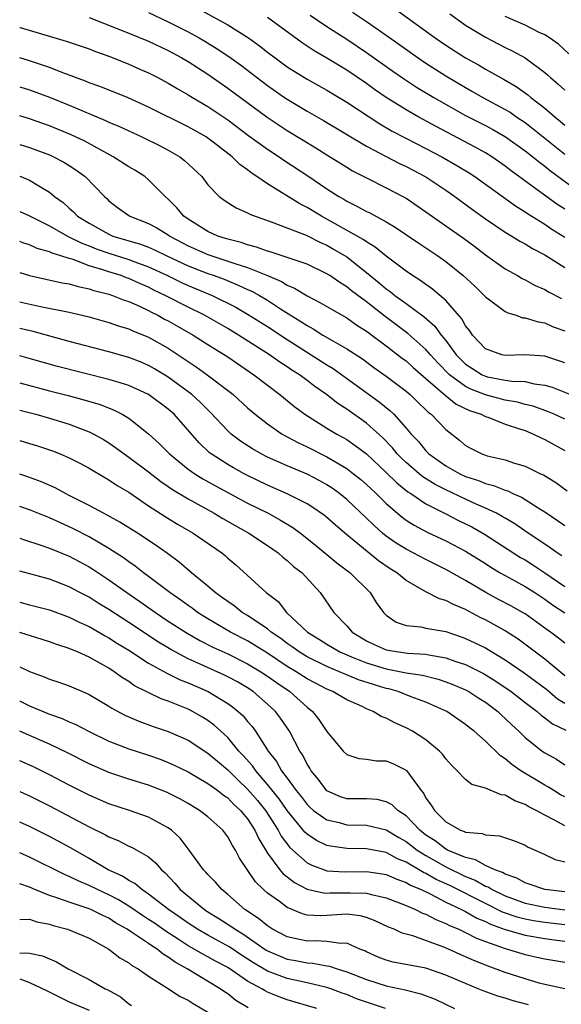
# Model space of a CAD drawing. Units: inches. Extents: x 2634000 to 2637000, y 1515000 to 1518000.
# Drawn here: x 2634000 to 2634055, y 1515239 to 1515339 of the extents above; entities that cross this region are included whole.
import ezdxf

# ---------------------------------------------------------------- set-up
doc = ezdxf.new("R2010")
doc.units = ezdxf.units.IN
doc.header["$MEASUREMENT"] = 0
doc.layers.add('LD26341515_2ft', color=83, linetype='Continuous')

msp = doc.modelspace()

# ---------------------------------------------------------------- linework, layer by layer
at = {"layer": 'LD26341515_2ft'}
for points, elevation in [([(2634017.986, 1515339.986), (2634021, 1515338.316), (2634023.094, 1515337), (2634024.209, 1515336.209), (2634025, 1515335.582), (2634025.767, 1515335), (2634027, 1515334.101), (2634029, 1515332.833), (2634031, 1515331.712), (2634033, 1515330.521), (2634036.334, 1515328.335), (2634037.599, 1515327.598), (2634038.91, 1515326.909), (2634041, 1515325.85), (2634042.597, 1515325), (2634044.123, 1515324.123), (2634045.367, 1515323.367), (2634045.927, 1515323), (2634050.036, 1515320.035), (2634051, 1515319.447), (2634051.26, 1515319.26), (2634053, 1515318.183), (2634053.695, 1515317.695), (2634055, 1515316.884)], 8598), ([(2634007, 1515339.071), (2634011, 1515337.492), (2634013, 1515336.661), (2634015, 1515335.719), (2634016.348, 1515335), (2634017, 1515334.619), (2634019, 1515333.328), (2634021, 1515331.931), (2634024.988, 1515328.988), (2634026.183, 1515328.183), (2634027, 1515327.658), (2634029.894, 1515325.895), (2634031, 1515325.192), (2634033, 1515323.951), (2634033.598, 1515323.597), (2634035, 1515322.863), (2634037, 1515321.873), (2634038.665, 1515321), (2634039, 1515320.809), (2634041, 1515319.459), (2634043, 1515318.046), (2634044.777, 1515316.777), (2634045.928, 1515315.928), (2634047, 1515315.105), (2634049, 1515313.688), (2634050.232, 1515313), (2634050.712, 1515312.712), (2634051, 1515312.577), (2634052.01, 1515312.01), (2634053, 1515311.604), (2634053.372, 1515311.372), (2634054.691, 1515310.691)], 8594), ([(2634013, 1515339.555), (2634015, 1515338.633), (2634017, 1515337.605), (2634018.099, 1515337), (2634018.672, 1515336.672), (2634019.917, 1515335.918), (2634021.112, 1515335.112), (2634022.27, 1515334.27), (2634025, 1515332.211), (2634026.727, 1515331), (2634027, 1515330.814), (2634029, 1515329.604), (2634030.66, 1515328.659), (2634035, 1515326.08), (2634038.335, 1515324.335), (2634039, 1515324.026), (2634041, 1515322.961), (2634043, 1515321.631), (2634043.905, 1515321), (2634045.681, 1515319.68), (2634047, 1515318.742), (2634049, 1515317.403), (2634049.677, 1515317), (2634050.488, 1515316.488), (2634051, 1515316.217), (2634051.747, 1515315.747), (2634053, 1515315.095), (2634055, 1515313.811)], 8596), ([(2634055, 1515319.704), (2634054.225, 1515320.225), (2634049.599, 1515323.599), (2634049, 1515324.067), (2634047.643, 1515325), (2634047, 1515325.393), (2634045.967, 1515325.967), (2634042.047, 1515328.047), (2634040.292, 1515329), (2634039, 1515329.729), (2634037, 1515330.988), (2634035.809, 1515331.809), (2634035, 1515332.389), (2634033, 1515333.742), (2634031, 1515334.97), (2634029.709, 1515335.71), (2634028.508, 1515336.508), (2634025, 1515339.081)], 8600), ([(2634029.315, 1515339.315), (2634031, 1515338.158), (2634033, 1515336.88), (2634035, 1515335.539), (2634037.653, 1515333.653), (2634038.835, 1515332.835), (2634040.046, 1515332.046), (2634041.807, 1515331), (2634045, 1515329.185), (2634047, 1515328.149), (2634047.748, 1515327.748), (2634049.025, 1515327.025), (2634051, 1515325.617), (2634051.796, 1515325), (2634052.455, 1515324.455), (2634053, 1515324.063), (2634053.579, 1515323.579), (2634057, 1515321.056)], 8602), ([(2634033.591, 1515339.591), (2634035, 1515338.672), (2634037, 1515337.277), (2634040.202, 1515335), (2634041, 1515334.463), (2634043, 1515333.191), (2634045, 1515331.996), (2634045.642, 1515331.642), (2634046.745, 1515331), (2634049, 1515329.782), (2634049.491, 1515329.491), (2634050.185, 1515329), (2634051, 1515328.459), (2634051.836, 1515327.836), (2634055, 1515325.27)], 8604), ([(2634037.921, 1515339.921), (2634041.924, 1515337), (2634043, 1515336.265), (2634045, 1515334.984), (2634046.29, 1515334.29), (2634047, 1515333.861), (2634048.842, 1515332.842), (2634050.109, 1515332.109), (2634051.274, 1515331.274), (2634051.582, 1515331), (2634053, 1515329.901), (2634054.029, 1515329), (2634054.575, 1515328.575), (2634055, 1515328.188)], 8606), ([(2634043.422, 1515339.422), (2634045, 1515338.292), (2634047, 1515337.065), (2634049, 1515336.046), (2634049.705, 1515335.705), (2634051, 1515334.983), (2634053, 1515333.509), (2634053.275, 1515333.275), (2634053.567, 1515333), (2634054.343, 1515332.343), (2634055, 1515331.716)], 8608), ([(2634055.413, 1515335.413), (2634054.36, 1515336.361), (2634053.461, 1515337), (2634053, 1515337.305), (2634052.442, 1515337.558), (2634051, 1515338.285), (2634049, 1515339.157)], 8610), ([(2634000, 1515338.067), (2634000.053, 1515338.052), (2634004.688, 1515336.688), (2634007, 1515335.896), (2634007.638, 1515335.638), (2634009, 1515335.172), (2634009.442, 1515335), (2634011, 1515334.365), (2634012.14, 1515333.861), (2634013, 1515333.473), (2634013.929, 1515333), (2634015, 1515332.432), (2634015.893, 1515331.892), (2634017, 1515331.271), (2634017.428, 1515331), (2634019, 1515330.075), (2634021, 1515328.736), (2634023.132, 1515327.132), (2634025, 1515325.758), (2634026.179, 1515325), (2634026.664, 1515324.664), (2634029.083, 1515323.083), (2634031, 1515321.781), (2634032.209, 1515321), (2634032.714, 1515320.714), (2634033, 1515320.532), (2634034.03, 1515320.03), (2634035, 1515319.481), (2634035.328, 1515319.328), (2634037, 1515318.426), (2634037.903, 1515317.903), (2634040.282, 1515316.282), (2634042.199, 1515315), (2634043, 1515314.43), (2634044.746, 1515313), (2634045.921, 1515311.921), (2634046.887, 1515311), (2634047, 1515310.873), (2634049, 1515309.39), (2634049.253, 1515309.253), (2634050.107, 1515309), (2634050.754, 1515308.754), (2634051, 1515308.736), (2634052.332, 1515308.332), (2634053, 1515308.236), (2634053.846, 1515307.845), (2634055, 1515307.411)], 8592), ([(2634055, 1515304.192), (2634053, 1515304.864), (2634050.99, 1515305.01), (2634049, 1515304.931), (2634048.672, 1515305), (2634047, 1515305.6), (2634045.705, 1515307), (2634045.416, 1515307.416), (2634045, 1515307.93), (2634044.628, 1515308.628), (2634043, 1515310.48), (2634041.651, 1515311.651), (2634041, 1515312.103), (2634040.491, 1515312.491), (2634039.655, 1515313), (2634039, 1515313.446), (2634037, 1515314.953), (2634035.881, 1515315.881), (2634035, 1515316.398), (2634034.658, 1515316.657), (2634031, 1515318.711), (2634030.455, 1515319), (2634029, 1515319.889), (2634028.255, 1515320.255), (2634025, 1515322.258), (2634023.935, 1515323), (2634023.369, 1515323.369), (2634023, 1515323.674), (2634022.221, 1515324.221), (2634021.448, 1515325), (2634019.52, 1515326.48), (2634019, 1515326.872), (2634018.805, 1515327), (2634017, 1515328.028), (2634013, 1515330.026), (2634010.952, 1515330.952), (2634009.528, 1515331.528), (2634008.097, 1515332.097), (2634007, 1515332.477), (2634006.636, 1515332.636), (2634005.629, 1515333), (2634005.183, 1515333.183), (2634004.625, 1515333.375), (2634003, 1515334.011), (2634001, 1515334.689), (2634000, 1515334.992)], 8590), ([(2634000, 1515332.058), (2634001, 1515331.747), (2634003.009, 1515331.009), (2634005, 1515330.202), (2634008.674, 1515328.674), (2634009, 1515328.511), (2634010.065, 1515328.065), (2634011, 1515327.61), (2634012.334, 1515327), (2634014.125, 1515326.126), (2634015, 1515325.671), (2634016.167, 1515325), (2634016.641, 1515324.641), (2634018.373, 1515323), (2634019, 1515322.168), (2634020.143, 1515321), (2634020.624, 1515320.624), (2634021.837, 1515319.837), (2634023, 1515319.349), (2634023.213, 1515319.213), (2634023.757, 1515319), (2634025, 1515318.552), (2634025.659, 1515318.341), (2634028.897, 1515317.103), (2634030.351, 1515316.351), (2634031, 1515316.076), (2634031.683, 1515315.683), (2634033, 1515314.883), (2634035, 1515313.33), (2634036.282, 1515312.282), (2634037, 1515311.661), (2634037.393, 1515311.393), (2634037.867, 1515311), (2634038.537, 1515310.537), (2634039, 1515310.178), (2634040.832, 1515308.833), (2634041.898, 1515307.898), (2634042.539, 1515307), (2634043, 1515306.444), (2634044.061, 1515305), (2634044.519, 1515304.52), (2634045, 1515304.068), (2634045.642, 1515303.642), (2634046.659, 1515303), (2634047, 1515302.842), (2634047.206, 1515302.794), (2634049, 1515302.455), (2634049.653, 1515302.347), (2634051, 1515302.305), (2634051.916, 1515302.083), (2634053, 1515301.946), (2634053.73, 1515301.73), (2634056.606, 1515300.606)], 8588), ([(2634055, 1515298.502), (2634053.93, 1515299), (2634053.28, 1515299.28), (2634051.808, 1515299.808), (2634051, 1515300.005), (2634050.226, 1515300.226), (2634049, 1515300.442), (2634047, 1515300.97), (2634045.536, 1515301.536), (2634045, 1515301.804), (2634043.366, 1515303), (2634042.188, 1515304.189), (2634041.446, 1515305), (2634041, 1515305.526), (2634039.174, 1515307.174), (2634036.888, 1515308.888), (2634035, 1515310.358), (2634033.482, 1515311.482), (2634033, 1515311.885), (2634032.297, 1515312.298), (2634031.306, 1515313), (2634031, 1515313.196), (2634029, 1515314.146), (2634027.281, 1515314.719), (2634027, 1515314.831), (2634025.362, 1515315.362), (2634025, 1515315.457), (2634023.885, 1515315.886), (2634023, 1515316.102), (2634022.346, 1515316.346), (2634021, 1515316.676), (2634020.765, 1515316.765), (2634019.99, 1515317), (2634019, 1515317.446), (2634017, 1515318.692), (2634016.566, 1515319), (2634015.863, 1515319.863), (2634015, 1515320.711), (2634014.664, 1515321), (2634013, 1515322.683), (2634012.619, 1515323), (2634011.634, 1515323.634), (2634011, 1515324), (2634009.438, 1515325), (2634008.51, 1515325.49), (2634006.569, 1515326.569), (2634005.208, 1515327.208), (2634003, 1515328.117), (2634001, 1515328.842), (2634000, 1515329.15)], 8586), ([(2634000, 1515326.238), (2634001, 1515325.927), (2634003, 1515325.182), (2634003.407, 1515325), (2634004.452, 1515324.452), (2634005, 1515324.114), (2634005.681, 1515323.681), (2634006.596, 1515323), (2634008.541, 1515321), (2634008.785, 1515320.785), (2634009, 1515320.565), (2634009.881, 1515319.881), (2634011.115, 1515319), (2634013, 1515318.279), (2634013.835, 1515317.835), (2634015, 1515317.115), (2634015.159, 1515317), (2634016.36, 1515316.36), (2634017, 1515316.026), (2634019, 1515315.136), (2634021, 1515314.473), (2634021.823, 1515314.177), (2634023, 1515313.811), (2634025, 1515313.01), (2634026.413, 1515312.413), (2634027, 1515312.047), (2634027.749, 1515311.749), (2634029, 1515310.961), (2634030.299, 1515310.299), (2634031, 1515309.87), (2634033, 1515308.733), (2634034.017, 1515308.016), (2634035, 1515307.407), (2634035.225, 1515307.225), (2634035.548, 1515307), (2634037, 1515305.915), (2634038.639, 1515304.639), (2634039, 1515304.384), (2634039.724, 1515303.724), (2634041, 1515302.628), (2634042.923, 1515300.923), (2634044.036, 1515300.036), (2634045.39, 1515299.39), (2634046.579, 1515299), (2634047, 1515298.775), (2634047.33, 1515298.67), (2634049, 1515298.019), (2634050.457, 1515297.543), (2634051, 1515297.347), (2634051.864, 1515297), (2634052.618, 1515296.617), (2634053, 1515296.455), (2634055, 1515295.339)], 8584), ([(2634000, 1515323.045), (2634000.128, 1515323), (2634001, 1515322.651), (2634001.946, 1515322.054), (2634003, 1515321.438), (2634003.521, 1515321), (2634004.375, 1515320.374), (2634005, 1515319.803), (2634005.434, 1515319.433), (2634005.836, 1515319), (2634007, 1515318.29), (2634009, 1515317.173), (2634009.415, 1515317), (2634012.193, 1515316.193), (2634013, 1515315.883), (2634013.616, 1515315.616), (2634014.841, 1515315), (2634017, 1515313.996), (2634019, 1515313.222), (2634019.641, 1515313), (2634020.627, 1515312.628), (2634022.054, 1515312.054), (2634023, 1515311.61), (2634023.427, 1515311.427), (2634024.217, 1515311), (2634025, 1515310.534), (2634026.335, 1515309.665), (2634028.38, 1515308.38), (2634029, 1515307.951), (2634029.625, 1515307.625), (2634030.589, 1515307), (2634031.6, 1515306.401), (2634033, 1515305.62), (2634034.586, 1515304.586), (2634035.738, 1515303.738), (2634037, 1515302.849), (2634039, 1515301.338), (2634039.393, 1515301), (2634040.198, 1515300.198), (2634041, 1515299.45), (2634041.218, 1515299.218), (2634041.532, 1515299), (2634043, 1515297.456), (2634044.39, 1515296.39), (2634045, 1515295.858), (2634045.556, 1515295.556), (2634046.64, 1515295), (2634047, 1515294.872), (2634047.184, 1515294.816), (2634049, 1515294.386), (2634049.926, 1515294.074), (2634051, 1515293.758), (2634052.573, 1515293), (2634052.871, 1515292.871), (2634054.111, 1515292.111), (2634055.256, 1515291.256)], 8582), ([(2634000, 1515319.48), (2634001, 1515319.049), (2634003, 1515318.017), (2634004.832, 1515317), (2634006.272, 1515316.272), (2634007, 1515316.014), (2634007.715, 1515315.715), (2634009, 1515315.262), (2634011, 1515314.629), (2634011.606, 1515314.394), (2634013, 1515313.89), (2634014.911, 1515313), (2634016.319, 1515312.319), (2634017, 1515312.011), (2634019.428, 1515311), (2634021.806, 1515309.806), (2634023, 1515309.105), (2634024.298, 1515308.298), (2634025, 1515307.854), (2634027, 1515306.537), (2634031, 1515303.994), (2634031.623, 1515303.623), (2634036.273, 1515300.273), (2634037.37, 1515299.37), (2634037.742, 1515299), (2634039, 1515297.605), (2634039.517, 1515297), (2634040.241, 1515296.241), (2634041, 1515295.304), (2634041.3, 1515295), (2634043, 1515293.798), (2634044.412, 1515293), (2634045, 1515292.726), (2634046.304, 1515292.304), (2634047, 1515292.008), (2634047.816, 1515291.816), (2634049, 1515291.326), (2634049.256, 1515291.256), (2634049.784, 1515291), (2634050.643, 1515290.643), (2634052.606, 1515289.393), (2634053, 1515289.158), (2634054.277, 1515288.277), (2634055, 1515287.759)], 8580), ([(2634054.712, 1515284.712), (2634054.255, 1515285), (2634053.532, 1515285.532), (2634053, 1515285.871), (2634051.319, 1515287), (2634049.955, 1515287.955), (2634049, 1515288.498), (2634048.694, 1515288.694), (2634048.104, 1515289), (2634047, 1515289.525), (2634046.076, 1515289.925), (2634045, 1515290.418), (2634043, 1515291.371), (2634041.923, 1515291.923), (2634040.686, 1515292.686), (2634040.298, 1515293), (2634039, 1515294.121), (2634038.551, 1515294.551), (2634038.111, 1515295), (2634037.615, 1515295.615), (2634036.636, 1515296.636), (2634035, 1515298.1), (2634033, 1515299.509), (2634032.091, 1515300.091), (2634030.961, 1515301), (2634029.801, 1515301.802), (2634029, 1515302.429), (2634028.226, 1515303), (2634027.462, 1515303.463), (2634027, 1515303.785), (2634026.254, 1515304.254), (2634025.223, 1515305), (2634022.075, 1515307), (2634021, 1515307.65), (2634018.662, 1515309), (2634017, 1515309.82), (2634014.694, 1515311), (2634013.547, 1515311.547), (2634013, 1515311.831), (2634012.175, 1515312.175), (2634011, 1515312.723), (2634010.789, 1515312.789), (2634010.248, 1515313), (2634009, 1515313.386), (2634008.4, 1515313.6), (2634007, 1515314.003), (2634005.386, 1515314.614), (2634005, 1515314.718), (2634004.167, 1515315), (2634003.27, 1515315.27), (2634003, 1515315.41), (2634001.756, 1515315.756), (2634001, 1515316.122), (2634000.323, 1515316.323), (2634000, 1515316.438)], 8578), ([(2634000, 1515313.325), (2634001, 1515313.018), (2634004.283, 1515312.282), (2634005, 1515312.16), (2634005.887, 1515311.887), (2634007, 1515311.667), (2634007.492, 1515311.492), (2634009, 1515311.124), (2634009.373, 1515311), (2634010.535, 1515310.535), (2634011, 1515310.387), (2634012.087, 1515309.913), (2634013, 1515309.477), (2634013.305, 1515309.305), (2634013.94, 1515309), (2634014.622, 1515308.622), (2634015, 1515308.431), (2634015.915, 1515307.915), (2634017.519, 1515307), (2634019, 1515306.038), (2634021, 1515304.794), (2634023.638, 1515303), (2634025, 1515301.929), (2634026.247, 1515301), (2634027.766, 1515299.766), (2634028.78, 1515299), (2634031, 1515297.608), (2634031.998, 1515297), (2634032.648, 1515296.648), (2634033, 1515296.44), (2634033.862, 1515295.862), (2634035, 1515294.991), (2634037, 1515293.13), (2634038.067, 1515292.067), (2634039.182, 1515291.182), (2634039.475, 1515291), (2634041, 1515289.966), (2634043, 1515288.959), (2634044.287, 1515288.286), (2634045.624, 1515287.624), (2634046.901, 1515286.901), (2634050.556, 1515284.556), (2634051, 1515284.302), (2634051.798, 1515283.798), (2634053, 1515283), (2634055, 1515281.616)], 8576), ([(2634000, 1515310.361), (2634000.29, 1515310.29), (2634002.115, 1515309.885), (2634005, 1515309.304), (2634006.868, 1515308.867), (2634009, 1515308.271), (2634009.937, 1515307.937), (2634011, 1515307.621), (2634011.423, 1515307.423), (2634013, 1515306.798), (2634015, 1515305.676), (2634016.612, 1515304.612), (2634017, 1515304.329), (2634017.799, 1515303.799), (2634018.915, 1515303), (2634021.25, 1515301.25), (2634021.556, 1515301), (2634023, 1515299.654), (2634023.768, 1515299), (2634025, 1515298.037), (2634026.502, 1515297), (2634028.12, 1515296.119), (2634029, 1515295.718), (2634031, 1515294.718), (2634033, 1515293.53), (2634033.698, 1515293), (2634034.417, 1515292.417), (2634035, 1515291.917), (2634035.464, 1515291.464), (2634035.984, 1515291), (2634037, 1515289.991), (2634038.606, 1515288.606), (2634039, 1515288.317), (2634039.8, 1515287.8), (2634041.114, 1515287.114), (2634043, 1515286.235), (2634045, 1515285.176), (2634047, 1515283.925), (2634047.558, 1515283.558), (2634048.492, 1515283), (2634049, 1515282.706), (2634051, 1515281.611), (2634051.98, 1515281), (2634053, 1515280.34), (2634053.772, 1515279.772), (2634055, 1515278.963)], 8574), ([(2634055, 1515275.897), (2634054.39, 1515276.391), (2634053.561, 1515277), (2634053.227, 1515277.227), (2634051, 1515278.851), (2634050.755, 1515279), (2634049.626, 1515279.626), (2634048.311, 1515280.311), (2634047.039, 1515281), (2634045, 1515282.22), (2634043, 1515283.335), (2634041, 1515284.324), (2634039, 1515285.373), (2634037.999, 1515285.999), (2634037, 1515286.695), (2634036.621, 1515287), (2634035.769, 1515287.769), (2634035, 1515288.527), (2634033, 1515290.412), (2634032.275, 1515291), (2634031.537, 1515291.537), (2634031, 1515291.887), (2634030.287, 1515292.287), (2634029, 1515292.954), (2634027, 1515293.796), (2634025, 1515294.682), (2634024.372, 1515295), (2634023.5, 1515295.5), (2634022.286, 1515296.286), (2634021.343, 1515297), (2634021, 1515297.313), (2634019.228, 1515299.228), (2634019, 1515299.435), (2634018.229, 1515300.229), (2634017.371, 1515301), (2634015, 1515302.736), (2634013.596, 1515303.596), (2634013, 1515303.932), (2634012.249, 1515304.249), (2634011, 1515304.739), (2634009, 1515305.304), (2634005, 1515306.355), (2634001.355, 1515307.354), (2634000, 1515307.663)], 8572), ([(2634055, 1515272.606), (2634053, 1515274.274), (2634050.291, 1515276.291), (2634049, 1515277.135), (2634047, 1515278.234), (2634046.481, 1515278.481), (2634045, 1515279.283), (2634043.78, 1515279.78), (2634043, 1515280.213), (2634042.37, 1515280.369), (2634041, 1515281.072), (2634039, 1515282.207), (2634038.049, 1515283), (2634037.399, 1515283.399), (2634036.212, 1515284.212), (2634032.823, 1515287), (2634031.833, 1515287.833), (2634031, 1515288.585), (2634030.772, 1515288.772), (2634029.6, 1515289.6), (2634029, 1515289.967), (2634027, 1515290.981), (2634025, 1515291.857), (2634023, 1515292.822), (2634022.659, 1515293), (2634021.585, 1515293.585), (2634021, 1515293.926), (2634019.315, 1515295), (2634019.137, 1515295.137), (2634018.104, 1515296.104), (2634015.589, 1515299), (2634015, 1515299.523), (2634013, 1515301.015), (2634011, 1515301.915), (2634009.702, 1515302.298), (2634009, 1515302.526), (2634003.83, 1515303.829), (2634000.71, 1515304.71), (2634000, 1515304.896)], 8570), ([(2634000, 1515302.161), (2634003, 1515301.371), (2634004.897, 1515300.898), (2634006.476, 1515300.476), (2634008.015, 1515300.014), (2634009.455, 1515299.455), (2634010.349, 1515299), (2634011, 1515298.603), (2634013, 1515297.014), (2634014.065, 1515296.065), (2634015.116, 1515295), (2634017, 1515293.474), (2634017.661, 1515293), (2634018.481, 1515292.481), (2634019.765, 1515291.764), (2634023, 1515290.04), (2634025.066, 1515289), (2634026.325, 1515288.325), (2634027.567, 1515287.567), (2634028.323, 1515287), (2634029.822, 1515285.822), (2634032.013, 1515284.013), (2634033.338, 1515283), (2634035.355, 1515281), (2634035.991, 1515279.991), (2634036.714, 1515279), (2634037, 1515278.711), (2634038.002, 1515278.002), (2634039, 1515277.668), (2634040.469, 1515277.531), (2634041, 1515277.4), (2634043, 1515277.052), (2634044.541, 1515276.541), (2634045, 1515276.375), (2634045.935, 1515275.935), (2634047, 1515275.408), (2634047.263, 1515275.263), (2634049, 1515274.195), (2634050.896, 1515272.896), (2634052.058, 1515272.058), (2634053.195, 1515271.195), (2634054.275, 1515270.275), (2634055, 1515269.823)], 8568), ([(2634000, 1515299.424), (2634001.624, 1515299), (2634003, 1515298.604), (2634005, 1515297.994), (2634007, 1515297.24), (2634007.473, 1515297), (2634008.449, 1515296.449), (2634009, 1515296.115), (2634009.663, 1515295.663), (2634010.531, 1515295), (2634011, 1515294.677), (2634013, 1515293.179), (2634014.227, 1515292.226), (2634015, 1515291.706), (2634015.41, 1515291.41), (2634017, 1515290.453), (2634019.637, 1515289), (2634020.487, 1515288.487), (2634021.757, 1515287.757), (2634023.13, 1515287), (2634025, 1515285.749), (2634026.083, 1515285), (2634026.564, 1515284.564), (2634027, 1515284.249), (2634027.646, 1515283.646), (2634028.498, 1515283), (2634030.314, 1515281), (2634031.701, 1515279), (2634033, 1515277.639), (2634033.545, 1515277), (2634035, 1515276.12), (2634035.757, 1515275.757), (2634037, 1515275.223), (2634038.232, 1515275), (2634039.121, 1515274.878), (2634041, 1515274.767), (2634041.306, 1515274.695), (2634043, 1515274.414), (2634043.925, 1515274.076), (2634045, 1515273.722), (2634046.818, 1515272.818), (2634048.06, 1515272.06), (2634049.605, 1515271), (2634051, 1515269.914), (2634052.211, 1515269), (2634052.625, 1515268.625), (2634053, 1515268.358), (2634053.755, 1515267.755), (2634055.104, 1515267.104)], 8566), ([(2634000, 1515296.363), (2634001, 1515296.065), (2634001.808, 1515295.808), (2634003.301, 1515295.301), (2634004.067, 1515295), (2634005, 1515294.597), (2634006.058, 1515294.057), (2634007, 1515293.548), (2634008.602, 1515292.602), (2634009, 1515292.385), (2634009.821, 1515291.821), (2634011, 1515291.14), (2634013, 1515289.765), (2634014.672, 1515288.672), (2634015.914, 1515287.914), (2634017.5, 1515287), (2634020.406, 1515285), (2634020.732, 1515284.732), (2634021, 1515284.482), (2634021.798, 1515283.798), (2634024.863, 1515281), (2634026.084, 1515280.084), (2634026.93, 1515279), (2634029.049, 1515277), (2634030.272, 1515276.272), (2634031, 1515275.804), (2634032.325, 1515275), (2634033, 1515274.699), (2634033.483, 1515274.517), (2634035, 1515273.893), (2634037, 1515273.292), (2634039, 1515272.91), (2634040.649, 1515272.649), (2634042.238, 1515272.238), (2634043, 1515271.986), (2634043.713, 1515271.713), (2634045, 1515271.168), (2634045.317, 1515271), (2634046.332, 1515270.332), (2634047, 1515269.927), (2634048.238, 1515269), (2634048.62, 1515268.621), (2634049, 1515268.292), (2634049.651, 1515267.651), (2634050.374, 1515267), (2634051, 1515266.381), (2634052.716, 1515265), (2634053, 1515264.801), (2634054.169, 1515264.169), (2634055, 1515263.598)], 8564), ([(2634055, 1515260.367), (2634054.589, 1515260.589), (2634053.902, 1515261), (2634053.356, 1515261.356), (2634053, 1515261.547), (2634050.591, 1515263), (2634049.651, 1515263.651), (2634049, 1515264.22), (2634048.509, 1515264.509), (2634047, 1515265.982), (2634045.873, 1515267), (2634045.375, 1515267.374), (2634045, 1515267.691), (2634043.109, 1515269), (2634041, 1515269.94), (2634039.517, 1515270.482), (2634038.205, 1515271), (2634037.265, 1515271.265), (2634037, 1515271.317), (2634035.707, 1515271.707), (2634034.188, 1515272.188), (2634031, 1515273.528), (2634029, 1515274.516), (2634028.206, 1515275), (2634027.512, 1515275.512), (2634027, 1515275.856), (2634026.349, 1515276.349), (2634025.392, 1515277), (2634025, 1515277.331), (2634024.028, 1515277.972), (2634023, 1515278.681), (2634022.456, 1515279), (2634021.644, 1515279.645), (2634021, 1515280.082), (2634020.48, 1515280.48), (2634019.725, 1515281), (2634019, 1515281.639), (2634017.338, 1515283), (2634016.083, 1515284.083), (2634014.931, 1515284.931), (2634013.759, 1515285.759), (2634011.875, 1515287), (2634010.116, 1515288.116), (2634008.821, 1515288.821), (2634008.444, 1515289), (2634007, 1515289.775), (2634005, 1515290.816), (2634004.62, 1515291), (2634003.575, 1515291.575), (2634002.194, 1515292.195), (2634000.735, 1515292.735), (2634000, 1515292.955)], 8562), ([(2634055, 1515257.434), (2634053.989, 1515258.011), (2634053, 1515258.518), (2634052.13, 1515259), (2634051.366, 1515259.366), (2634051, 1515259.599), (2634049.96, 1515259.96), (2634049, 1515260.541), (2634048.59, 1515260.59), (2634047, 1515261.242), (2634045.623, 1515261.623), (2634045, 1515262.115), (2634044.148, 1515263), (2634043.564, 1515263.564), (2634043, 1515264.201), (2634042.668, 1515264.668), (2634042.358, 1515265), (2634041, 1515266.141), (2634039.65, 1515267), (2634039, 1515267.357), (2634037.85, 1515267.85), (2634037, 1515268.32), (2634036.485, 1515268.485), (2634035.664, 1515269), (2634035, 1515269.263), (2634034.484, 1515269.516), (2634033, 1515270.162), (2634031.614, 1515271), (2634031, 1515271.244), (2634029.841, 1515271.841), (2634029, 1515272.294), (2634027.905, 1515273), (2634027, 1515273.542), (2634025, 1515274.872), (2634023.7, 1515275.7), (2634023, 1515276.113), (2634021.274, 1515277), (2634019, 1515278.341), (2634017.954, 1515279), (2634017.411, 1515279.411), (2634017, 1515279.693), (2634016.249, 1515280.248), (2634015.14, 1515281), (2634013, 1515282.629), (2634012.488, 1515283), (2634011.662, 1515283.662), (2634011, 1515284.103), (2634010.491, 1515284.491), (2634009, 1515285.462), (2634007.923, 1515286.077), (2634007, 1515286.631), (2634005.44, 1515287.44), (2634005, 1515287.653), (2634004.06, 1515288.059), (2634003, 1515288.559), (2634002.677, 1515288.677), (2634001, 1515289.363), (2634000, 1515289.706)], 8560), ([(2634000, 1515286.502), (2634000.371, 1515286.371), (2634002.237, 1515285.763), (2634003, 1515285.481), (2634005, 1515284.684), (2634007, 1515283.609), (2634007.375, 1515283.375), (2634009, 1515282.287), (2634010.805, 1515281), (2634012.112, 1515280.112), (2634013.69, 1515279), (2634015, 1515278.125), (2634016.897, 1515276.897), (2634018.17, 1515276.17), (2634019.501, 1515275.501), (2634021, 1515274.813), (2634023, 1515273.812), (2634024.341, 1515273), (2634025, 1515272.56), (2634025.903, 1515271.903), (2634027.269, 1515271), (2634029, 1515269.429), (2634029.535, 1515269), (2634030.179, 1515268.179), (2634031, 1515266.956), (2634032.647, 1515265), (2634033, 1515264.646), (2634034.24, 1515264.24), (2634035, 1515264.17), (2634036.021, 1515264.021), (2634037, 1515264.012), (2634037.711, 1515263.711), (2634039, 1515263.074), (2634039.041, 1515263.041), (2634040.5, 1515261), (2634040.738, 1515260.738), (2634041, 1515260.253), (2634041.53, 1515259.53), (2634041.846, 1515259), (2634043, 1515257.852), (2634044.5, 1515257), (2634044.875, 1515256.875), (2634045, 1515256.798), (2634046.658, 1515256.658), (2634047, 1515256.52), (2634048.422, 1515256.422), (2634049.92, 1515255.92), (2634051, 1515255.481), (2634051.303, 1515255.303), (2634052.021, 1515255), (2634053, 1515254.56), (2634054.057, 1515254.057), (2634055, 1515253.813)], 8558), ([(2634055, 1515250.793), (2634053, 1515251.019), (2634051.528, 1515251.528), (2634051, 1515251.674), (2634050.159, 1515252.159), (2634049, 1515252.554), (2634048.73, 1515252.73), (2634047.951, 1515253), (2634047, 1515253.439), (2634046.014, 1515254.013), (2634045, 1515254.231), (2634043.183, 1515255), (2634043.07, 1515255.07), (2634043, 1515255.093), (2634041.926, 1515255.926), (2634041, 1515256.51), (2634040.373, 1515257), (2634039, 1515258.439), (2634038.153, 1515259), (2634037.579, 1515259.579), (2634037, 1515259.884), (2634036.09, 1515260.09), (2634035, 1515260.156), (2634033, 1515260.176), (2634032.379, 1515260.379), (2634031, 1515260.966), (2634030.139, 1515262.139), (2634029.415, 1515263), (2634029.269, 1515263.269), (2634029, 1515263.687), (2634028.568, 1515264.568), (2634028.275, 1515265), (2634027.212, 1515267), (2634026.323, 1515268.323), (2634025.81, 1515269), (2634025, 1515269.745), (2634023.547, 1515271), (2634023, 1515271.363), (2634021.969, 1515271.969), (2634021, 1515272.502), (2634020.667, 1515272.667), (2634018.216, 1515273.784), (2634017, 1515274.322), (2634015.243, 1515275.243), (2634013.999, 1515275.999), (2634011, 1515277.991), (2634009, 1515279.287), (2634007.929, 1515279.929), (2634007, 1515280.52), (2634006.073, 1515281), (2634005, 1515281.582), (2634003, 1515282.341), (2634000, 1515283.158)], 8556), ([(2634000, 1515280.021), (2634001, 1515279.777), (2634003, 1515279.246), (2634005, 1515278.516), (2634006.007, 1515278.007), (2634007, 1515277.569), (2634008.629, 1515276.629), (2634009, 1515276.438), (2634009.868, 1515275.868), (2634011, 1515275.174), (2634013, 1515273.867), (2634014.847, 1515272.847), (2634015, 1515272.787), (2634016.194, 1515272.194), (2634017, 1515271.882), (2634019.008, 1515271.008), (2634021, 1515269.807), (2634021.476, 1515269.476), (2634022.056, 1515269), (2634022.548, 1515268.548), (2634023, 1515267.996), (2634023.469, 1515267.469), (2634023.802, 1515267), (2634025.085, 1515265), (2634025.93, 1515263.93), (2634026.437, 1515263), (2634027, 1515262.254), (2634027.908, 1515261), (2634028.402, 1515260.402), (2634029, 1515259.603), (2634029.307, 1515259.307), (2634029.655, 1515259), (2634031, 1515258.034), (2634032.231, 1515257.768), (2634033, 1515257.562), (2634035, 1515257.513), (2634037, 1515257.051), (2634038.265, 1515256.265), (2634039, 1515255.858), (2634040.099, 1515255), (2634041, 1515254.435), (2634043, 1515253.306), (2634045, 1515252.334), (2634045.965, 1515251.965), (2634047, 1515251.367), (2634047.273, 1515251.273), (2634047.689, 1515251), (2634049, 1515250.373), (2634051, 1515249.647), (2634053, 1515249.221), (2634055, 1515248.952)], 8554), ([(2634055, 1515247.455), (2634053, 1515247.697), (2634051.869, 1515247.869), (2634051, 1515248.03), (2634050.221, 1515248.221), (2634048.733, 1515248.733), (2634047, 1515249.587), (2634043.409, 1515251.409), (2634042.039, 1515252.039), (2634041, 1515252.642), (2634040.747, 1515252.747), (2634039, 1515253.779), (2634038.123, 1515254.123), (2634037, 1515254.745), (2634035, 1515255.133), (2634033, 1515255.157), (2634031.38, 1515255.38), (2634031, 1515255.462), (2634029.956, 1515255.956), (2634029, 1515256.602), (2634028.791, 1515256.791), (2634027, 1515258.984), (2634026.173, 1515260.173), (2634025, 1515261.635), (2634023.814, 1515263), (2634023.493, 1515263.493), (2634022.56, 1515264.56), (2634022.13, 1515265), (2634021, 1515266.354), (2634019.625, 1515267.625), (2634019, 1515268.079), (2634018.434, 1515268.433), (2634017.431, 1515269), (2634017, 1515269.216), (2634015, 1515270.032), (2634014.275, 1515270.275), (2634011.59, 1515271.591), (2634011, 1515272.011), (2634010.378, 1515272.378), (2634009.548, 1515273), (2634009, 1515273.35), (2634008.17, 1515273.83), (2634007, 1515274.472), (2634005.834, 1515275), (2634005.237, 1515275.237), (2634005, 1515275.355), (2634003.748, 1515275.748), (2634003, 1515276.034), (2634001, 1515276.651), (2634000.743, 1515276.743), (2634000, 1515276.956)], 8552), ([(2634000, 1515273.503), (2634001, 1515273.012), (2634002.482, 1515272.482), (2634003, 1515272.261), (2634003.953, 1515271.953), (2634005, 1515271.581), (2634006.802, 1515270.802), (2634007, 1515270.702), (2634009, 1515269.526), (2634009.314, 1515269.314), (2634010.614, 1515268.614), (2634012.008, 1515268.008), (2634013.477, 1515267.477), (2634015, 1515266.966), (2634017, 1515266.093), (2634019, 1515264.798), (2634019.962, 1515263.962), (2634021, 1515263.095), (2634022.051, 1515262.051), (2634023, 1515261.162), (2634023.994, 1515259.994), (2634024.809, 1515259), (2634026.09, 1515257), (2634026.395, 1515256.395), (2634027.252, 1515255.252), (2634029, 1515253.719), (2634029.473, 1515253.473), (2634030.927, 1515252.927), (2634031, 1515252.912), (2634032.801, 1515252.801), (2634035, 1515252.831), (2634036.593, 1515252.593), (2634037, 1515252.516), (2634038.05, 1515252.05), (2634039, 1515251.726), (2634039.45, 1515251.45), (2634040.528, 1515251), (2634041.433, 1515250.567), (2634043, 1515249.751), (2634044.573, 1515249), (2634044.847, 1515248.846), (2634045, 1515248.784), (2634046.133, 1515248.133), (2634047, 1515247.782), (2634047.517, 1515247.517), (2634049, 1515246.988), (2634051, 1515246.407), (2634053, 1515246.058), (2634053.923, 1515245.923), (2634055, 1515245.791)], 8550), ([(2634000, 1515270.048), (2634000.033, 1515270.033), (2634001, 1515269.546), (2634003, 1515268.732), (2634004.286, 1515268.286), (2634005, 1515267.951), (2634005.666, 1515267.666), (2634006.929, 1515267), (2634009, 1515266.007), (2634011, 1515265.222), (2634013, 1515264.572), (2634014.166, 1515264.166), (2634015, 1515263.848), (2634015.587, 1515263.587), (2634017, 1515262.905), (2634019, 1515261.734), (2634019.999, 1515261), (2634020.553, 1515260.553), (2634021, 1515260.259), (2634021.614, 1515259.614), (2634022.299, 1515259), (2634023, 1515258.15), (2634023.739, 1515257), (2634024.123, 1515256.123), (2634025, 1515254.688), (2634026.247, 1515253), (2634026.592, 1515252.592), (2634027, 1515252.291), (2634027.723, 1515251.723), (2634029, 1515251.061), (2634030.668, 1515250.668), (2634031, 1515250.654), (2634031.326, 1515250.674), (2634033, 1515250.696), (2634033.337, 1515250.664), (2634035, 1515250.641), (2634035.501, 1515250.499), (2634037, 1515250.182), (2634039, 1515249.409), (2634039.943, 1515249), (2634040.636, 1515248.636), (2634041, 1515248.516), (2634041.981, 1515247.981), (2634043, 1515247.597), (2634043.382, 1515247.382), (2634044.319, 1515247), (2634045, 1515246.679), (2634046.102, 1515246.102), (2634047, 1515245.756), (2634049, 1515245.045), (2634051, 1515244.454), (2634052.199, 1515244.199), (2634053, 1515244.006), (2634055, 1515243.672)], 8548), ([(2634055, 1515240.974), (2634053, 1515241.416), (2634052.436, 1515241.564), (2634051, 1515241.983), (2634049, 1515242.636), (2634047.264, 1515243.264), (2634045.836, 1515243.835), (2634045, 1515244.227), (2634044.453, 1515244.453), (2634043.273, 1515245), (2634042.796, 1515245.204), (2634039.668, 1515246.332), (2634038.61, 1515246.61), (2634037.808, 1515247), (2634037.222, 1515247.222), (2634035.86, 1515247.86), (2634035, 1515248.175), (2634034.351, 1515248.351), (2634033, 1515248.512), (2634032.495, 1515248.495), (2634031, 1515248.391), (2634030.362, 1515248.362), (2634029, 1515248.437), (2634028.549, 1515248.549), (2634027, 1515249.196), (2634026.21, 1515249.79), (2634025, 1515250.66), (2634024.612, 1515251), (2634023.787, 1515251.787), (2634022.191, 1515254.191), (2634021.773, 1515255), (2634021.466, 1515255.466), (2634021, 1515256.348), (2634020.493, 1515257), (2634019, 1515258.34), (2634018.162, 1515259), (2634017, 1515259.691), (2634016.163, 1515260.163), (2634014.83, 1515260.83), (2634013, 1515261.549), (2634011, 1515262.164), (2634009, 1515262.836), (2634007, 1515263.711), (2634004.813, 1515264.813), (2634003, 1515265.682), (2634000.692, 1515266.692), (2634000, 1515267.005)], 8546), ([(2634051.354, 1515239.354), (2634049.789, 1515239.789), (2634049, 1515240.055), (2634048.247, 1515240.247), (2634046.782, 1515240.782), (2634046.281, 1515241), (2634045, 1515241.508), (2634043, 1515242.38), (2634041, 1515243.056), (2634037.688, 1515243.687), (2634037, 1515243.867), (2634036.19, 1515244.189), (2634035, 1515244.719), (2634034.817, 1515244.817), (2634034.343, 1515245), (2634033, 1515245.603), (2634032.423, 1515245.577), (2634031, 1515245.777), (2634029.829, 1515245.828), (2634029, 1515245.791), (2634027, 1515246.24), (2634025.522, 1515247), (2634025, 1515247.332), (2634024.097, 1515248.097), (2634022.724, 1515249), (2634021, 1515250.519), (2634020.4, 1515251), (2634019.759, 1515251.759), (2634019, 1515252.517), (2634018.778, 1515252.778), (2634018.555, 1515253), (2634017.098, 1515255), (2634016.193, 1515256.193), (2634015.336, 1515257), (2634015, 1515257.248), (2634014.488, 1515257.513), (2634013, 1515258.329), (2634011.067, 1515259), (2634009, 1515259.664), (2634007, 1515260.525), (2634005, 1515261.541), (2634003, 1515262.589), (2634001.391, 1515263.391), (2634000, 1515264.009)], 8544), ([(2634000, 1515260.914), (2634001, 1515260.477), (2634003, 1515259.461), (2634007, 1515257.344), (2634008.58, 1515256.58), (2634009, 1515256.321), (2634009.948, 1515255.948), (2634011, 1515255.404), (2634011.286, 1515255.286), (2634011.817, 1515255), (2634013, 1515254.321), (2634013.72, 1515253.72), (2634014.318, 1515253), (2634014.692, 1515252.692), (2634015.657, 1515251.657), (2634016.208, 1515251), (2634018.634, 1515249), (2634019, 1515248.761), (2634020.102, 1515248.102), (2634021.321, 1515247.321), (2634021.732, 1515247), (2634022.529, 1515246.529), (2634024.884, 1515244.884), (2634025, 1515244.816), (2634026.272, 1515244.272), (2634027, 1515243.995), (2634027.848, 1515243.848), (2634029, 1515243.601), (2634029.581, 1515243.582), (2634031, 1515243.307), (2634031.274, 1515243.274), (2634032.026, 1515243), (2634033, 1515242.716), (2634035, 1515241.929), (2634037, 1515241.303), (2634038.898, 1515240.898), (2634040.493, 1515240.493), (2634041.931, 1515239.931), (2634043.888, 1515239)], 8542), ([(2634036.913, 1515239), (2634035, 1515239.625), (2634033.987, 1515239.987), (2634033, 1515240.397), (2634032.551, 1515240.551), (2634031.389, 1515241), (2634031, 1515241.131), (2634029, 1515241.597), (2634027, 1515242.04), (2634025, 1515242.776), (2634023.597, 1515243.597), (2634022.38, 1515244.38), (2634021.196, 1515245.196), (2634019, 1515246.392), (2634017.938, 1515247), (2634017, 1515247.616), (2634016.199, 1515248.199), (2634015.011, 1515249), (2634013, 1515250.558), (2634012.323, 1515251), (2634011.619, 1515251.619), (2634011, 1515251.938), (2634010.365, 1515252.365), (2634008.939, 1515253), (2634007, 1515254.151), (2634005.186, 1515255.186), (2634003, 1515256.364), (2634001, 1515257.38), (2634000, 1515257.819)], 8540), ([(2634029.976, 1515239), (2634027, 1515239.882), (2634026.176, 1515240.176), (2634025, 1515240.665), (2634024.773, 1515240.773), (2634024.421, 1515241), (2634023, 1515241.758), (2634021, 1515243.131), (2634019.777, 1515243.777), (2634019, 1515244.221), (2634018.478, 1515244.478), (2634017.597, 1515245), (2634017, 1515245.329), (2634016.008, 1515245.992), (2634014.782, 1515246.782), (2634013.602, 1515247.602), (2634013, 1515248), (2634012.383, 1515248.383), (2634011, 1515249.326), (2634009.977, 1515249.977), (2634009, 1515250.477), (2634007.849, 1515251), (2634007, 1515251.431), (2634005.889, 1515251.889), (2634005, 1515252.343), (2634004.531, 1515252.531), (2634001, 1515254.291), (2634000, 1515254.734)], 8538), ([(2634023.071, 1515239.071), (2634021.824, 1515239.824), (2634021, 1515240.468), (2634020.677, 1515240.677), (2634020.23, 1515241), (2634016.91, 1515243), (2634015.673, 1515243.673), (2634015, 1515244.188), (2634014.475, 1515244.475), (2634013.86, 1515245), (2634013.325, 1515245.325), (2634013, 1515245.562), (2634011.287, 1515246.713), (2634010.841, 1515247), (2634009.666, 1515247.666), (2634009, 1515248.11), (2634008.378, 1515248.378), (2634007.179, 1515249), (2634007, 1515249.079), (2634005, 1515249.723), (2634003.844, 1515250.156), (2634003, 1515250.419), (2634001.543, 1515251), (2634001, 1515251.236), (2634000, 1515251.575)], 8536), ([(2634000, 1515247.978), (2634001, 1515248.012), (2634001.744, 1515247.744), (2634003, 1515247.5), (2634003.373, 1515247.373), (2634004.823, 1515247), (2634006.383, 1515246.383), (2634007, 1515246.105), (2634008.98, 1515245), (2634010.105, 1515244.105), (2634011, 1515243.595), (2634011.326, 1515243.326), (2634011.946, 1515243), (2634013, 1515242.279), (2634014.93, 1515241.07), (2634016.199, 1515240.199), (2634017, 1515239.836), (2634017.499, 1515239.499), (2634019, 1515238.632)], 8534), ([(2634000, 1515244.581), (2634000.616, 1515244.616), (2634001, 1515244.573), (2634002.307, 1515244.307), (2634003, 1515244.005), (2634003.726, 1515243.726), (2634004.904, 1515243), (2634007, 1515241.934), (2634008.613, 1515241), (2634008.879, 1515240.879), (2634010.169, 1515240.169), (2634011, 1515239.459), (2634011.288, 1515239.288)], 8532), ([(2634000, 1515241.982), (2634001, 1515241.642), (2634002.775, 1515240.775), (2634004.105, 1515240.105), (2634005, 1515239.684), (2634007, 1515238.82)], 8530)]:
    msp.add_lwpolyline(points, dxfattribs=dict(at, elevation=elevation))

doc.saveas('drawing.dxf')
